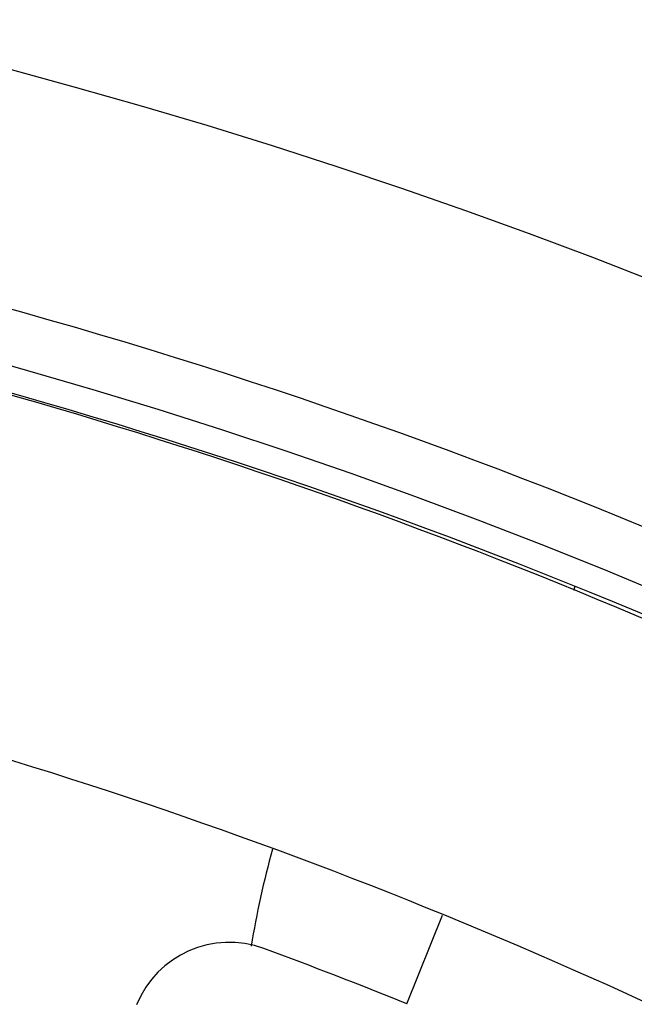
# Model space of a CAD drawing. Units: millimetres. Extents: x 0 to 2263, y -5 to 1492.
# Drawn here: x 1996 to 1997, y 1278 to 1280 of the extents above; entities that cross this region are included whole.
import ezdxf

# ---------------------------------------------------------------- set-up
doc = ezdxf.new("R2010")
doc.units = ezdxf.units.MM

# ---------------------------------------------------------------- blocks, each defined once
blk = doc.blocks.new('ALTEA-718A')
at = {"linetype": 'Continuous'}
for p, q in [((1542.3636, 90.8542), (1542.3666, 90.8616)), ((1542.0295, 90.0271), (1542.101, 90.2041))]:
    blk.add_line(p, q, dxfattribs=at)
blk.add_circle((1538.2459, 80.6626), 11.05, dxfattribs=at)
for centre, radius, start, end in [((1538.2459, 80.6626), 11.6233, 102.90414, 77.14296), ((1538.2459, 80.6626), 11.1616, 60, 77.2857), ((1538.2459, 80.6626), 11, 60, 76.7252), ((1538.2459, 80.7626), 10.9, 61.5, 75.80891), ((1538.2459, 80.7626), 10.2, 61.5, 75.81951), ((1543.4459, 89.8626), 1.75, 164.3036, 170.8033), ((1541.6747, 89.9499), 0.2, 69.7365, 158), ((1538.2459, 80.6626), 10.1, 68, 69.7365)]:
    blk.add_arc(centre, radius, start, end, dxfattribs=at)

msp = doc.modelspace()

# ---------------------------------------------------------------- block references
msp.add_blockref('ALTEA-718A', (454.5455, 1187.9406))

doc.saveas('drawing.dxf')
